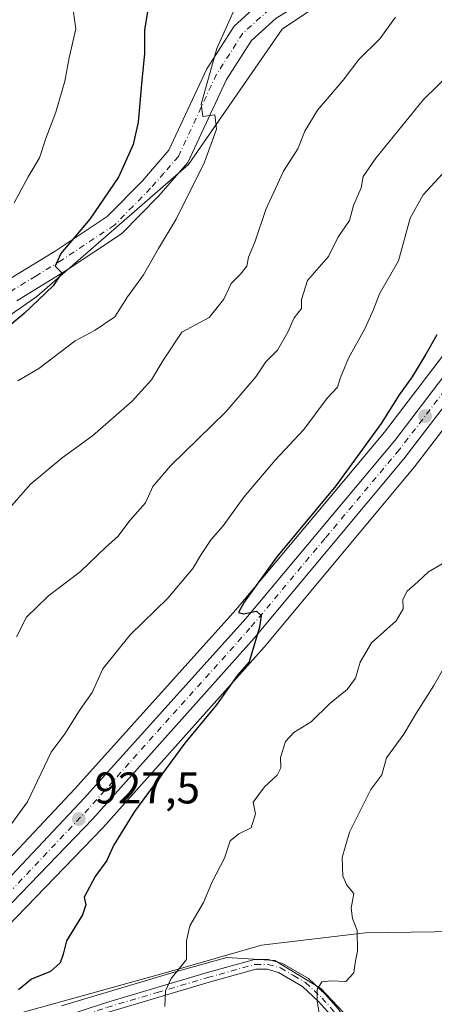
# Model space of a CAD drawing. Units: metres. Extents: x 542711 to 546140, y 4716994 to 4719333.
# Drawn here: x 545405 to 545498, y 4717539 to 4717761 of the extents above; entities that cross this region are included whole.
import ezdxf

# ---------------------------------------------------------------- set-up
doc = ezdxf.new("R2010")
doc.units = ezdxf.units.M
doc.header["$MEASUREMENT"] = 0
doc.linetypes.add('DGN Style 4', pattern=[2.638475, 1.318413, -0.659207, 0.001648, -0.659207])
for name, color, linetype, lineweight in [('Arbolado forestal CxS', 92, 'Continuous', 0), ('Camino Cxs', 7, 'Continuous', 0), ('Camino eje', 30, 'DGN Style 4', 13), ('Carretera de calzada única Cxs', 7, 'Continuous', 13), ('Carretera de calzada única eje', 7, 'DGN Style 4', 0), ('Curva de nivel maestra', 30, 'Continuous', 30), ('Curva de nivel normal', 30, 'Continuous', 0), ('Espacio natural protegido', 121, 'Continuous', 13), ('Espacio natural protegido CxS', 121, 'Continuous', 0), ('Matorral CxS', 135, 'Continuous', 0), ('Núcleo urbano CxS', 7, 'Continuous', 0), ('Punto de cota en terreno', 7, 'Continuous', 0), ('Rótulo de punto de cota en terreno', 7, 'Continuous', 0)]:
    doc.layers.add(name, color=color, linetype=linetype, lineweight=lineweight)
doc.styles.add('Style-Arial', font='txt')

# ---------------------------------------------------------------- blocks, each defined once
blk = doc.blocks.new('*U7')
at = {"layer": 'Arbolado forestal CxS', "color": 92, "linetype": 'Continuous', "lineweight": 0}
blk.add_polyline3d([(545704.2735, 4717908.9361, 868.6512), (545708.3611, 4717887.1199, 873.5813), (545690.7325, 4717851.0167, 887.3783), (545653.1999, 4717854.3555, 903.5367), (545649.5153, 4717854.2341, 904.6226), (545622.0815, 4717853.3289, 914.3174), (545572.8193, 4717821.1221, 925.2811), (545572.9451, 4717822.8531, 925.4231), (545572.1167, 4717836.8183, 926.9309), (545561.2555, 4717841.1285, 930.0801), (545548.0393, 4717832.0687, 932.4012), (545537.4857, 4717814.1481, 935.2791), (545524.4375, 4717793.0197, 937.8201), (545507.5531, 4717779.5733, 939.4958), (545484.0215, 4717772.7297, 941.4077), (545463.8263, 4717759.1781, 942.9975), (545442.6911, 4717728.5831, 945.9831), (545408.4387, 4717698.7167, 950.4549), (545377.1009, 4717676.8643, 952.8096)], dxfattribs=at)
blk = doc.blocks.new('*U17')
at = {"layer": 'Matorral CxS', "color": 135, "linetype": 'Continuous', "lineweight": 0}
for points in [[(545674.1253, 4717700.5153, 905.8299), (545649.0159, 4717698.0259, 906.1348), (545629.3937, 4717692.6971, 905.1681), (545606.6753, 4717681.6117, 903.1497), (545603.4573, 4717678.6965, 902.6484), (545589.746, 4717673.1179, 903.2992), (545575.8968, 4717657.0899, 903.959), (545560.5209, 4717619.4091, 905.0053), (545543.8013, 4717588.0709, 905.8079), (545537.1575, 4717563.2123, 905.8476), (545525.744, 4717546.0345, 907.4976), (545508.6765, 4717555.2289, 909.5103), (545482.6311, 4717554.9017, 914.6024), (545459.1631, 4717552.0651, 917.414), (545438.2785, 4717546.0853, 920.8506), (545405.0959, 4717536.8699, 924.5997)], [(545388.7765, 4717542.8745, 929.0516), (545423.2665, 4717578.5345, 926.9708), (545423.3501, 4717578.6245, 926.9565), (545459.7601, 4717619.4945, 924.7497), (545459.8213, 4717619.5653, 924.7434), (545493.6343, 4717660.1189, 922.9475), (545493.7105, 4717660.2143, 922.9391), (545520.8589, 4717695.6117, 920.7792), (545533.9061, 4717709.1865, 919.8718), (545547.3091, 4717718.6827, 918.9062), (545553.7631, 4717721.6649, 918.5408), (545562.7795, 4717724.6411, 917.9156), (545577.3899, 4717728.7791, 917.1811), (545592.3163, 4717730.5575, 915.8131), (545606.9285, 4717730.3445, 914.3277), (545633.1077, 4717725.0553, 912.3323), (545690.8685, 4717712.2217, 909.6497)]]:
    blk.add_polyline3d(points, dxfattribs=at)
blk = doc.blocks.new('*U24')
at = {"layer": 'Espacio natural protegido CxS', "color": 121, "linetype": 'Continuous', "lineweight": 0, "flags": 128}
blk.add_lwpolyline([(545486.655, 4717527.4151), (545472.575, 4717542.2881), (545462.169, 4717548.6481), (545451.376, 4717549.2931), (545439.436, 4717546.0021), (545414.032, 4717538.4071)], dxfattribs=at)
blk = doc.blocks.new('5PATER')
at = {"layer": 'Núcleo urbano CxS', "linetype": 'Continuous', "lineweight": 0}
h = blk.add_hatch(color=51, dxfattribs=at)
edge = h.paths.add_edge_path()
edge.add_ellipse((0, 0), major_axis=(-0.11, -0.111), ratio=0.999422, start_angle=0, end_angle=360)

msp = doc.modelspace()

# ---------------------------------------------------------------- linework, layer by layer
at = {"layer": 'Arbolado forestal CxS', "color": 92, "linetype": 'Continuous', "lineweight": 0}
for points in [[(545572.8193, 4717821.1221, 925.2811), (545572.9451, 4717822.8531, 925.4231), (545572.1167, 4717836.8183, 926.9309), (545561.2555, 4717841.1285, 930.0801), (545548.0393, 4717832.0687, 932.4012), (545537.4857, 4717814.1481, 935.2791), (545524.4375, 4717793.0197, 937.8201), (545507.5531, 4717779.5733, 939.4958), (545484.0215, 4717772.7297, 941.4077), (545463.8263, 4717759.1781, 942.9975), (545442.6911, 4717728.5831, 945.9831), (545408.4387, 4717698.7167, 950.4549), (545377.1009, 4717676.8643, 952.8096), (545363.0635, 4717655.0403, 952.6242), (545324.1185, 4717622.7871, 951.9269), (545317.2105, 4717616.9823, 952.0006), (545299.5821, 4717605.3259, 953.3832), (545287.6267, 4717596.9167, 954.571)], [(545572.8193, 4717821.1221, 925.2811), (545572.9451, 4717822.8531, 925.4231), (545572.1167, 4717836.8183, 926.9309), (545561.2555, 4717841.1285, 930.0801), (545548.0393, 4717832.0687, 932.4012), (545537.4857, 4717814.1481, 935.2791), (545524.4375, 4717793.0197, 937.8201), (545507.5531, 4717779.5733, 939.4958), (545484.0215, 4717772.7297, 941.4077), (545463.8263, 4717759.1781, 942.9975), (545442.6911, 4717728.5831, 945.9831), (545408.4387, 4717698.7167, 950.4549), (545377.1009, 4717676.8643, 952.8096), (545363.0635, 4717655.0403, 952.6242), (545324.1185, 4717622.7871, 951.9269), (545317.2105, 4717616.9823, 952.0006), (545299.5821, 4717605.3259, 953.3832), (545287.6267, 4717596.9167, 954.571)], [(545377.1009, 4717676.8643, 952.8096), (545408.4387, 4717698.7167, 950.4549), (545442.6911, 4717728.5831, 945.9831), (545463.8263, 4717759.1781, 942.9975), (545484.0215, 4717772.7297, 941.4077)], [(545567.4227, 4717763.0677, 924.7809), (545558.5469, 4717740.2887, 922.3071), (545560.6629, 4717736.0569, 920.6253), (545558.8679, 4717735.5453, 920.8388), (545558.6641, 4717735.4791, 920.8599), (545558.4039, 4717735.3705, 920.8768), (545542.3039, 4717727.7305, 921.4249), (545542.0901, 4717727.6181, 921.4489), (545541.8121, 4717727.4365, 921.4732), (545528.9821, 4717717.9965, 921.4938), (545528.8317, 4717717.8783, 921.4877), (545528.6801, 4717717.7421, 921.4758), (545514.4301, 4717704.0321, 923.1181), (545514.2119, 4717703.7985, 923.1628), (545514.1243, 4717703.6889, 923.1791), (545486.9657, 4717668.0633, 925.4842), (545453.3631, 4717627.9159, 926.596), (545416.9819, 4717587.4113, 928.6064), (545392.6139, 4717561.5429, 929.7147)], [(545560.6629, 4717736.0569, 920.6253), (545558.8679, 4717735.5453, 920.8388), (545558.6641, 4717735.4791, 920.8599), (545558.4039, 4717735.3705, 920.8768), (545542.3039, 4717727.7305, 921.4249), (545542.0901, 4717727.6181, 921.4489), (545541.8121, 4717727.4365, 921.4732), (545528.9821, 4717717.9965, 921.4938), (545528.8317, 4717717.8783, 921.4877), (545528.6801, 4717717.7421, 921.4758), (545514.4301, 4717704.0321, 923.1181), (545514.2119, 4717703.7985, 923.1628), (545514.1243, 4717703.6889, 923.1791), (545486.9657, 4717668.0633, 925.4842), (545453.3631, 4717627.9159, 926.596), (545416.9819, 4717587.4113, 928.6064), (545392.6139, 4717561.5429, 929.7147)]]:
    msp.add_polyline3d(points, dxfattribs=at)
at = {"layer": 'Camino Cxs', "color": 7, "linetype": 'Continuous', "lineweight": 0}
for points in [[(545401.2001, 4717702.0201, 962.7115), (545412.5601, 4717708.9801, 957.4391), (545424.3201, 4717716.8201, 957.0758), (545432.2801, 4717724.9001, 956.6799), (545438.2801, 4717731.7801, 956.9333), (545446.8001, 4717750.1801, 954.7391), (545453.0001, 4717759.8601, 956.6774), (545459.4801, 4717765.7001, 952.6165), (545466.2401, 4717769.8601, 949.067), (545474.9201, 4717773.5401, 947.8192), (545497.3201, 4717782.1001, 944.4797), (545507.9201, 4717786.8201, 949.0838), (545514.3601, 4717791.2201, 946.9199), (545522.4401, 4717797.3801, 946.2529), (545529.4401, 4717805.0601, 945.2932), (545537.6801, 4717818.0201, 941.2919), (545548.8401, 4717843.6201, 935.2473), (545548.9201, 4717851.5401, 932.9428), (545546.2001, 4717862.1001, 932.4615), (545543.2801, 4717876.0201, 929.927), (545541.5201, 4717882.4201, 930.6521), (545541.8001, 4717886.5801, 933.7244), (545543.0951, 4717888.5691, 933.083), (545546.2717, 4717890.7495, 929.216)], [(545548.0795, 4717885.6805, 924.9276), (545547.0969, 4717884.6995, 924.7414), (545546.6201, 4717882.9401, 924.853), (545548.2001, 4717877.2101, 925.892), (545551.1201, 4717863.2501, 933.2351), (545553.9801, 4717852.1601, 933.6658), (545553.8801, 4717842.5401, 932.1196), (545542.1601, 4717815.6401, 940.0581), (545533.4701, 4717801.9801, 943.9044), (545525.8701, 4717793.6401, 942.0532), (545517.3201, 4717787.1201, 942.2042), (545510.3901, 4717782.3901, 946.7605), (545500.0301, 4717777.8201, 943.7106), (545498.7801, 4717777.1301, 943.7741), (545476.8001, 4717768.8501, 945.3469), (545468.5601, 4717765.3601, 945.664), (545462.5201, 4717761.6401, 947.5069), (545456.8901, 4717756.5701, 952.0704), (545451.2401, 4717747.7501, 948.6514), (545442.5601, 4717729.0101, 953.6024), (545435.9901, 4717721.4701, 954.0049), (545427.5501, 4717712.9101, 953.5165), (545415.2801, 4717704.7301, 954.3247), (545403.8801, 4717697.7401, 956.8373)], [(545401.2001, 4717702.0201, 962.7115), (545412.5601, 4717708.9801, 957.4391), (545424.3201, 4717716.8201, 957.0758), (545432.2801, 4717724.9001, 956.6799), (545438.2801, 4717731.7801, 956.9333), (545446.8001, 4717750.1801, 954.7391), (545453.0001, 4717759.8601, 956.6774), (545459.4801, 4717765.7001, 952.6165)], [(545462.5201, 4717761.6401, 947.5069), (545456.8901, 4717756.5701, 952.0704), (545451.2401, 4717747.7501, 948.6514), (545442.5601, 4717729.0101, 953.6024), (545435.9901, 4717721.4701, 954.0049), (545427.5501, 4717712.9101, 953.5165), (545415.2801, 4717704.7301, 954.3247), (545403.8801, 4717697.7401, 956.8373)], [(545381.2301, 4717525.0501, 926.5602), (545423.9401, 4717539.1001, 922.532), (545446.7101, 4717545.8301, 919.2224), (545457.6101, 4717548.8701, 917.3297), (545460.7801, 4717548.8701, 916.8728), (545463.9201, 4717547.9901, 916.4418), (545469.7701, 4717544.5301, 915.8822), (545473.6601, 4717540.9301, 915.332), (545476.4901, 4717537.7201, 914.7735)], [(545381.2301, 4717525.0501, 926.5602), (545423.9401, 4717539.1001, 922.532), (545446.7101, 4717545.8301, 919.2224), (545457.6101, 4717548.8701, 917.3297), (545460.7801, 4717548.8701, 916.8728), (545463.9201, 4717547.9901, 916.4418), (545469.7701, 4717544.5301, 915.8822), (545473.6601, 4717540.9301, 915.332), (545476.4901, 4717537.7201, 914.7735), (545479.3901, 4717533.6601, 914.1453), (545485.2347, 4717524.7091, 912.6626), (545486.7647, 4717522.4217, 912.3172), (545489.0269, 4717519.8023, 912.0594), (545491.5273, 4717517.2623, 911.3158), (545495.5755, 4717514.3651, 911.1219), (545496.9965, 4717513.3851, 911.0116)], [(545485.1773, 4717519.9611, 912.198), (545477.5601, 4717532.4201, 913.9778), (545474.7601, 4717536.3401, 915.0634), (545472.0801, 4717539.3801, 915.5744), (545468.4401, 4717542.7401, 916.1373), (545463.0401, 4717545.9401, 916.7144), (545460.4801, 4717546.6601, 916.9882), (545457.9201, 4717546.6601, 917.3714), (545447.3201, 4717543.7001, 919.0754), (545424.6001, 4717536.9801, 921.8154), (545415.0001, 4717533.8301, 922.5529), (545382.0401, 4717522.9801, 925.9766), (545377.5301, 4717521.0501, 926.4892), (545374.4801, 4717518.9801, 926.9759), (545370.2801, 4717515.3801, 927.6253), (545360.0801, 4717506.7401, 929.0651), (545354.8801, 4717503.3801, 929.8503), (545349.9701, 4717502.1101, 930.2386), (545347.3601, 4717502.1001, 930.5965), (545338.6801, 4717503.4601, 931.9338), (545329.5933, 4717505.6301, 933.212)], [(545474.7601, 4717536.3401, 915.0634), (545472.0801, 4717539.3801, 915.5744), (545468.4401, 4717542.7401, 916.1373), (545463.0401, 4717545.9401, 916.7144), (545460.4801, 4717546.6601, 916.9882), (545457.9201, 4717546.6601, 917.3714), (545447.3201, 4717543.7001, 919.0754), (545424.6001, 4717536.9801, 921.8154)]]:
    msp.add_polyline3d(points, dxfattribs=at)
at = {"layer": 'Camino eje', "color": 30, "linetype": 'DGN Style 4', "lineweight": 13}
for points in [[(545467.4001, 4717767.6101, 947.0064), (545461.0001, 4717763.6701, 950.5825), (545454.9451, 4717758.2151, 954.7095), (545449.0201, 4717748.9651, 951.9377), (545440.4201, 4717730.3951, 955.0954), (545437.1351, 4717726.6251, 954.7602), (545434.1351, 4717723.1851, 954.7026), (545430.1551, 4717719.1451, 955.4561), (545425.9351, 4717714.8651, 954.8253), (545413.9201, 4717706.8551, 955.913), (545408.2201, 4717703.3601, 957.3064), (545402.5401, 4717699.8801, 959.9474)], [(545414.0963, 4717534.6973, 922.781), (545419.4701, 4717536.4651, 922.3029), (545424.2701, 4717538.0401, 922.0408), (545435.6551, 4717541.4051, 920.728), (545447.0151, 4717544.7651, 919.1365), (545457.7651, 4717547.7651, 917.2779), (545460.6301, 4717547.7651, 916.856), (545463.4801, 4717546.9651, 916.5289), (545466.4051, 4717545.2351, 916.3327), (545469.1051, 4717543.6351, 915.984), (545471.0501, 4717541.8351, 915.6175), (545472.8701, 4717540.1551, 915.3415), (545475.6251, 4717537.0301, 914.8844), (545478.4751, 4717533.0401, 914.0198), (545481.7301, 4717528.0551, 913.1308), (545485.0581, 4717522.6597, 912.4077), (545486.3179, 4717520.9061, 912.1737)]]:
    msp.add_polyline3d(points, dxfattribs=at)
at = {"layer": 'Carretera de calzada única Cxs', "color": 7, "linetype": 'Continuous', "lineweight": 13}
for points in [[(545385.0801, 4717549.1701, 930.2457), (545419.1901, 4717585.3801, 929.2985), (545455.6301, 4717625.9501, 927.7675), (545489.3101, 4717666.1901, 924.2979), (545516.5101, 4717701.8701, 921.6229), (545530.7601, 4717715.5801, 920.5846), (545543.5901, 4717725.0201, 920.1533), (545559.6901, 4717732.6601, 919.1642), (545575.8301, 4717737.2601, 917.5564), (545582.6599, 4717737.8027, 917.1361), (545587.6601, 4717738.1997, 916.7638), (545589.1789, 4717738.3198, 916.6339), (545590.0701, 4717738.3901, 916.5576), (545591.6901, 4717738.5201, 916.4187), (545607.4501, 4717738.2901, 915.3329), (545634.5301, 4717732.3901, 913.1232), (545693.8201, 4717719.3501, 910.6266)], [(545385.0801, 4717549.1701, 930.2457), (545419.1901, 4717585.3801, 929.2985), (545455.6301, 4717625.9501, 927.7675), (545489.3101, 4717666.1901, 924.2979), (545516.5101, 4717701.8701, 921.6229), (545530.7601, 4717715.5801, 920.5846), (545543.5901, 4717725.0201, 920.1533), (545559.6901, 4717732.6601, 919.1642), (545575.8301, 4717737.2601, 917.5564), (545582.6599, 4717737.8028, 917.1361)], [(545691.6101, 4717715.1301, 910.2454), (545644.7015, 4717725.5461, 912.7313), (545633.7301, 4717727.9901, 912.9926), (545607.2501, 4717733.3401, 914.8743), (545592.1601, 4717733.5601, 916.1189), (545576.8001, 4717731.7301, 917.3929), (545561.9001, 4717727.5101, 918.3502), (545552.6601, 4717724.4601, 918.8438), (545545.8001, 4717721.2901, 919.2049), (545531.9401, 4717711.4701, 920.1304), (545518.5801, 4717697.5701, 921.333), (545491.3301, 4717662.0401, 923.1919), (545457.5201, 4717621.4901, 925.6444), (545421.1101, 4717580.6201, 928.4641), (545386.6201, 4717544.9601, 929.3555)], [(545691.6101, 4717715.1301, 910.2454), (545644.7015, 4717725.5461, 912.7313), (545633.7301, 4717727.9901, 912.9926), (545607.2501, 4717733.3401, 914.8743), (545592.1601, 4717733.5601, 916.1189), (545576.8001, 4717731.7301, 917.3929), (545561.9001, 4717727.5101, 918.3502), (545552.6601, 4717724.4601, 918.8438), (545545.8001, 4717721.2901, 919.2049), (545531.9401, 4717711.4701, 920.1304), (545518.5801, 4717697.5701, 921.333), (545491.3301, 4717662.0401, 923.1919), (545457.5201, 4717621.4901, 925.6444), (545421.1101, 4717580.6201, 928.4641), (545386.6201, 4717544.9601, 929.3555)]]:
    msp.add_polyline3d(points, dxfattribs=at)
at = {"layer": 'Carretera de calzada única eje', "color": 7, "linetype": 'DGN Style 4', "lineweight": 0}
msp.add_polyline3d([(545585.2051, 4717735.2357, 916.8631), (545584.2401, 4717735.1201, 916.936), (545576.3101, 4717734.4901, 917.5196), (545568.8601, 4717732.3801, 917.9927), (545560.7901, 4717730.0801, 918.6511), (545556.1701, 4717728.5601, 919.0408), (545548.1301, 4717724.7401, 919.434), (545544.7001, 4717723.1501, 919.5714), (545538.2801, 4717718.4301, 919.9014), (545531.3501, 4717713.5201, 920.3316), (545524.2201, 4717706.6701, 920.7052), (545517.5401, 4717699.7201, 921.2831), (545503.9401, 4717681.8801, 922.2759), (545490.3201, 4717664.1101, 923.554), (545473.4801, 4717643.9901, 924.5983), (545456.5701, 4717623.7201, 925.9993), (545438.3501, 4717603.4301, 927.602), (545420.1501, 4717583.0001, 927.907), (545403.0901, 4717564.8901, 928.9012)], dxfattribs=at)
at = {"layer": 'Curva de nivel maestra', "color": 30, "linetype": 'Continuous', "lineweight": 30, "flags": 128}
for points, elevation in [([(545436.13, 4717780.0801), (545432.77, 4717758.9201), (545432.77, 4717753.6501), (545432.04, 4717746.8001), (545431.33, 4717738.1201), (545430.21, 4717733.0501), (545426.88, 4717725.6801), (545420.41, 4717716.1701), (545413.83, 4717708.4301), (545412.58, 4717705.6101), (545414.06, 4717704.1001), (545412.14, 4717701.1201), (545405.56, 4717694.9201), (545400.97, 4717691.0701)], 950), ([(545498.79, 4717690.0701), (545496.27, 4717685.6601), (545493.19, 4717680.6001), (545490.3, 4717676.5301), (545486.19, 4717670.0501), (545475.94, 4717655.9401), (545462.65, 4717639.8701), (545455.25, 4717629.6401), (545454, 4717627.3201), (545455.12, 4717626.9601), (545458.02, 4717627.6201), (545459.08, 4717626.6001), (545458.76, 4717623.9501), (545456.43, 4717616.1601), (545453.78, 4717613.1001), (545449.04, 4717606.4301), (545441.83, 4717597.7401), (545430.5, 4717582.3401), (545425.76, 4717574.6101), (545424.23, 4717571.2201), (545421.6, 4717567.6401), (545419.14, 4717562.9701), (545419.5, 4717561.2201), (545418.71, 4717558.9701), (545415.12, 4717553.1001), (545414.36, 4717550.0601), (545413.72, 4717548.1001), (545411.49, 4717546.1801), (545407.19, 4717544.3801), (545404.31, 4717541.9801)], 925)]:
    msp.add_lwpolyline(points, dxfattribs=dict(at, elevation=elevation))
at = {"layer": 'Curva de nivel normal', "color": 30, "linetype": 'Continuous', "lineweight": 0, "flags": 128}
for points, elevation in [([(545404.15, 4717679.6401), (545408.86, 4717682.4601), (545417.09, 4717688.7001), (545421.63, 4717691.1101), (545426.02, 4717694.1201), (545428.92, 4717698.6501), (545432.49, 4717703.6101), (545435.92, 4717709.6101), (545439.89, 4717716.2201), (545446.32, 4717729.1001), (545449.05, 4717736.5601), (545448.62, 4717739.8001), (545445.96, 4717739.4001), (545445.56, 4717742.2201), (545449.11, 4717754.7601), (545455.82, 4717769.7601)], 945), ([(545416.43, 4717765.0801), (545417.24, 4717759.2101), (545415.75, 4717752.6401), (545414.73, 4717747.4201), (545412.69, 4717740.4201), (545410.44, 4717734.4201), (545409.02, 4717730.0901), (545406.47, 4717725.7601), (545403.27, 4717719.8701)], 955), ([(545401.26, 4717649.7801), (545406.92, 4717656.2501), (545414.17, 4717662.2801), (545421.02, 4717667.2201), (545429.96, 4717675.0601), (545434.31, 4717679.9001), (545436.87, 4717684.1701), (545441.15, 4717690.6501), (545447.38, 4717693.9901), (545450.66, 4717698.0901), (545452.29, 4717701.7001), (545454.41, 4717703.7701), (545455.83, 4717705.6101), (545456.28, 4717707.6201), (545457.68, 4717710.9901), (545460.18, 4717718.4201), (545464.18, 4717727.0901), (545467.42, 4717732.0901), (545468.96, 4717736.0901), (545471.85, 4717740.8101), (545477.62, 4717747.6301), (545481.17, 4717752.2801), (545485.95, 4717757.0001), (545489.46, 4717761.8601)], 940), ([(545403.81, 4717621.7701), (545406.09, 4717626.2401), (545411.06, 4717631.0401), (545418.26, 4717636.5901), (545423.96, 4717642.0001), (545426.81, 4717644.5601), (545429.4, 4717648.1001), (545432.97, 4717652.1001), (545434.65, 4717655.7701), (545438.61, 4717660.4301), (545451.12, 4717672.6201), (545457.88, 4717680.5301), (545460.18, 4717683.9501), (545462.8, 4717686.5601), (545465.14, 4717690.6401), (545466.59, 4717693.9001), (545468.22, 4717696.0001), (545468.23, 4717698.0501), (545469.6, 4717702.3301), (545474.3, 4717707.7601), (545476.42, 4717712.0901), (545479.05, 4717715.9201), (545480, 4717719.3201), (545481.71, 4717723.3101), (545482.14, 4717725.8401), (545485.01, 4717730.0201), (545495.78, 4717743.2401), (545502.1, 4717749.4201)], 935), ([(545504.44, 4717731.2201), (545495.72, 4717721.7101), (545492.75, 4717716.4201), (545490.11, 4717706.8101), (545485.85, 4717699.3101), (545484.48, 4717695.8101), (545482.52, 4717691.4201), (545478.86, 4717684.7601), (545477.04, 4717680.4301), (545476.38, 4717678.2601), (545473.98, 4717675.7201), (545468.77, 4717668.6401), (545462.29, 4717661.7601), (545455.17, 4717653.3301), (545450.49, 4717646.9001), (545447.83, 4717643.7701), (545445.55, 4717640.4301), (545443.68, 4717637.2201), (545437.99, 4717630.5701), (545429.51, 4717622.2201), (545423.32, 4717614.5401), (545420.96, 4717609.1901), (545418.24, 4717605.4001), (545414.73, 4717599.8901), (545411.69, 4717595.7201), (545406.32, 4717584.5201), (545398.17, 4717573.4401)], 930), ([(545437.36, 4717538.2101), (545437.47, 4717541.7801), (545438.77, 4717544.5801), (545442.24, 4717548.8701), (545442.22, 4717553.0801), (545442.96, 4717556.4901), (545446.04, 4717561.7301), (545448.07, 4717566.4401), (545450.83, 4717571.7801), (545452.13, 4717575.6501), (545454.08, 4717577.2801), (545456.84, 4717578.6501), (545457.85, 4717581.7801), (545457.27, 4717584.4401), (545459.82, 4717587.8601), (545462.7, 4717590.4901), (545463.51, 4717592.2001), (545463.5, 4717594.5301), (545464.59, 4717598.1401), (545466.51, 4717600.1901), (545470.38, 4717602.5901), (545474.62, 4717606.7101), (545478.52, 4717609.9201), (545480.45, 4717612.4301), (545481.5, 4717616.1001), (545484.06, 4717620.4301), (545489.58, 4717625.4301), (545491.22, 4717628.1401), (545491.1, 4717630.2701), (545492.11, 4717632.1401), (545494.5, 4717634.2001), (545496.93, 4717636.5001), (545499.98, 4717638.2601)], 920), ([(545472.61, 4717534.4401), (545471.75, 4717539.4401), (545471.76, 4717542.1101), (545472.78, 4717543.8001), (545475.01, 4717544.0701), (545478.24, 4717543.8601), (545480.02, 4717545.8201), (545480.32, 4717548.0701), (545480.88, 4717550.7801), (545480.82, 4717555.4401), (545479.73, 4717558.1101), (545479.4, 4717560.4601), (545480.01, 4717563.8001), (545478.49, 4717565.6801), (545477.58, 4717567.6801), (545477.4, 4717571.9401), (545479.09, 4717577.6501), (545483.88, 4717587.2801), (545486.37, 4717590.6401), (545487.45, 4717594.4301), (545491.34, 4717599.7701), (545494.19, 4717604.6401), (545498.09, 4717610.8101), (545500.58, 4717615.2001)], 915)]:
    msp.add_lwpolyline(points, dxfattribs=dict(at, elevation=elevation))
at = {"layer": 'Espacio natural protegido', "color": 121, "linetype": 'Continuous', "lineweight": 13, "flags": 128}
msp.add_lwpolyline([(545486.655, 4717527.4151), (545472.575, 4717542.2881), (545462.169, 4717548.6481), (545451.376, 4717549.2931), (545439.436, 4717546.0021), (545414.032, 4717538.4071)], dxfattribs=at)
at = {"layer": 'Matorral CxS', "color": 135, "linetype": 'Continuous', "lineweight": 0}
for points in [[(545716.1953, 4717704.9193, 908.4619), (545690.8685, 4717712.2217, 909.6497), (545633.1077, 4717725.0553, 912.3323), (545606.9285, 4717730.3445, 914.3277), (545592.3163, 4717730.5575, 915.8131), (545577.3899, 4717728.7791, 917.1811), (545562.7795, 4717724.6411, 917.9156), (545553.7631, 4717721.6649, 918.5408), (545547.3091, 4717718.6827, 918.9062), (545533.9061, 4717709.1865, 919.8718), (545520.8589, 4717695.6117, 920.7792), (545493.7105, 4717660.2143, 922.9391), (545493.6343, 4717660.1189, 922.9475), (545459.8213, 4717619.5653, 924.7434), (545459.7601, 4717619.4945, 924.7497), (545423.3501, 4717578.6245, 926.9565), (545423.2665, 4717578.5345, 926.9708), (545388.7765, 4717542.8745, 929.0516)], [(545405.0959, 4717536.8699, 924.5997), (545438.2785, 4717546.0853, 920.8506), (545459.1631, 4717552.0651, 917.414), (545482.6311, 4717554.9017, 914.6024), (545508.6765, 4717555.2289, 909.5103), (545525.744, 4717546.0345, 907.4976), (545531.723, 4717542.8131, 907.1647), (545536.5347, 4717535.4191, 906.426), (545590.4725, 4717541.9749, 900.3957), (545624.4337, 4717546.5215, 896.9733), (545629.4542, 4717551.0313, 896.0263), (545626.6406, 4717570.6893, 892.5928), (545631.2913, 4717571.1173, 891.9054), (545661.9049, 4717571.8457, 887.8061), (545667.1859, 4717583.9117, 886.1869), (545672.1096, 4717595.1595, 885.0396), (545686.6873, 4717580.5873, 882.3398), (545694.8062, 4717557.5709, 881.8476), (545706.5582, 4717534.8497, 880.1863)], [(545525.744, 4717546.0345, 907.4976), (545508.6765, 4717555.2289, 909.5103), (545482.6311, 4717554.9017, 914.6024), (545459.1631, 4717552.0651, 917.414), (545438.2785, 4717546.0853, 920.8506), (545405.0959, 4717536.8699, 924.5997), (545412.1074, 4717515.3035, 921.2912)]]:
    msp.add_polyline3d(points, dxfattribs=at)
at = {"layer": 'Núcleo urbano CxS', "color": 7, "linetype": 'Continuous', "lineweight": 0}
for points in [[(545560.6629, 4717736.0569, 920.6253), (545558.8679, 4717735.5453, 920.8388), (545558.6641, 4717735.4791, 920.8599), (545558.4039, 4717735.3705, 920.8768), (545542.3039, 4717727.7305, 921.4249), (545542.0901, 4717727.6181, 921.4489), (545541.8121, 4717727.4365, 921.4732), (545528.9821, 4717717.9965, 921.4938), (545528.8317, 4717717.8783, 921.4877), (545528.6801, 4717717.7421, 921.4758), (545514.4301, 4717704.0321, 923.1181), (545514.2119, 4717703.7985, 923.1628), (545514.1243, 4717703.6889, 923.1791), (545486.9657, 4717668.0633, 925.4842), (545453.3631, 4717627.9159, 926.596), (545416.9819, 4717587.4113, 928.6064), (545392.6139, 4717561.5429, 929.7147)], [(545690.8685, 4717712.2217, 909.6497), (545633.1077, 4717725.0553, 912.3323), (545606.9285, 4717730.3445, 914.3277), (545592.3163, 4717730.5575, 915.8131), (545577.3899, 4717728.7791, 917.1811), (545562.7795, 4717724.6411, 917.9156), (545553.7631, 4717721.6649, 918.5408), (545547.3091, 4717718.6827, 918.9062), (545533.9061, 4717709.1865, 919.8718), (545520.8589, 4717695.6117, 920.7792), (545493.7105, 4717660.2143, 922.9391), (545493.6343, 4717660.1189, 922.9475), (545459.8213, 4717619.5653, 924.7434), (545459.7601, 4717619.4945, 924.7497), (545423.3501, 4717578.6245, 926.9565), (545423.2665, 4717578.5345, 926.9708), (545388.7765, 4717542.8745, 929.0516)], [(545716.1953, 4717704.9193, 908.4619), (545690.8685, 4717712.2217, 909.6497), (545633.1077, 4717725.0553, 912.3323), (545606.9285, 4717730.3445, 914.3277), (545592.3163, 4717730.5575, 915.8131), (545577.3899, 4717728.7791, 917.1811), (545562.7795, 4717724.6411, 917.9156), (545553.7631, 4717721.6649, 918.5408), (545547.3091, 4717718.6827, 918.9062), (545533.9061, 4717709.1865, 919.8718), (545520.8589, 4717695.6117, 920.7792), (545493.7105, 4717660.2143, 922.9391), (545493.6343, 4717660.1189, 922.9475), (545459.8213, 4717619.5653, 924.7434), (545459.7601, 4717619.4945, 924.7497), (545423.3501, 4717578.6245, 926.9565), (545423.2665, 4717578.5345, 926.9708), (545388.7765, 4717542.8745, 929.0516)], [(545392.6139, 4717561.5429, 929.7147), (545416.9819, 4717587.4113, 928.6064), (545453.3631, 4717627.9159, 926.596), (545486.9657, 4717668.0633, 925.4842), (545514.1243, 4717703.6889, 923.1791)]]:
    msp.add_polyline3d(points, dxfattribs=at)

# ---------------------------------------------------------------- block references
at = {"layer": 'Arbolado forestal CxS', "color": 92, "linetype": 'Continuous', "lineweight": 0}
msp.add_blockref('*U7', (0, 0), dxfattribs=at)
at = {"layer": 'Espacio natural protegido CxS', "color": 121, "linetype": 'Continuous', "lineweight": 0}
msp.add_blockref('*U24', (0, 0), dxfattribs=at)
at = {"layer": 'Matorral CxS', "color": 135, "linetype": 'Continuous', "lineweight": 0}
msp.add_blockref('*U17', (0, 0), dxfattribs=at)
at = {"layer": 'Punto de cota en terreno', "color": 7, "linetype": 'Continuous', "lineweight": 0, "xscale": 10, "yscale": 10, "zscale": 10}
for p in [(545496.14, 4717671.68, 922.82), (545417.91, 4717580.61, 927.5)]:
    msp.add_blockref('5PATER', p, dxfattribs=at)

# ---------------------------------------------------------------- texts
at = {"layer": 'Rótulo de punto de cota en terreno', "color": 7, "linetype": 'Continuous', "lineweight": 0, "style": 'Style-Arial'}
msp.add_text('927,5', height=7, dxfattribs=at).set_placement((545421.4378, 4717584.1378))

doc.saveas('drawing.dxf')
